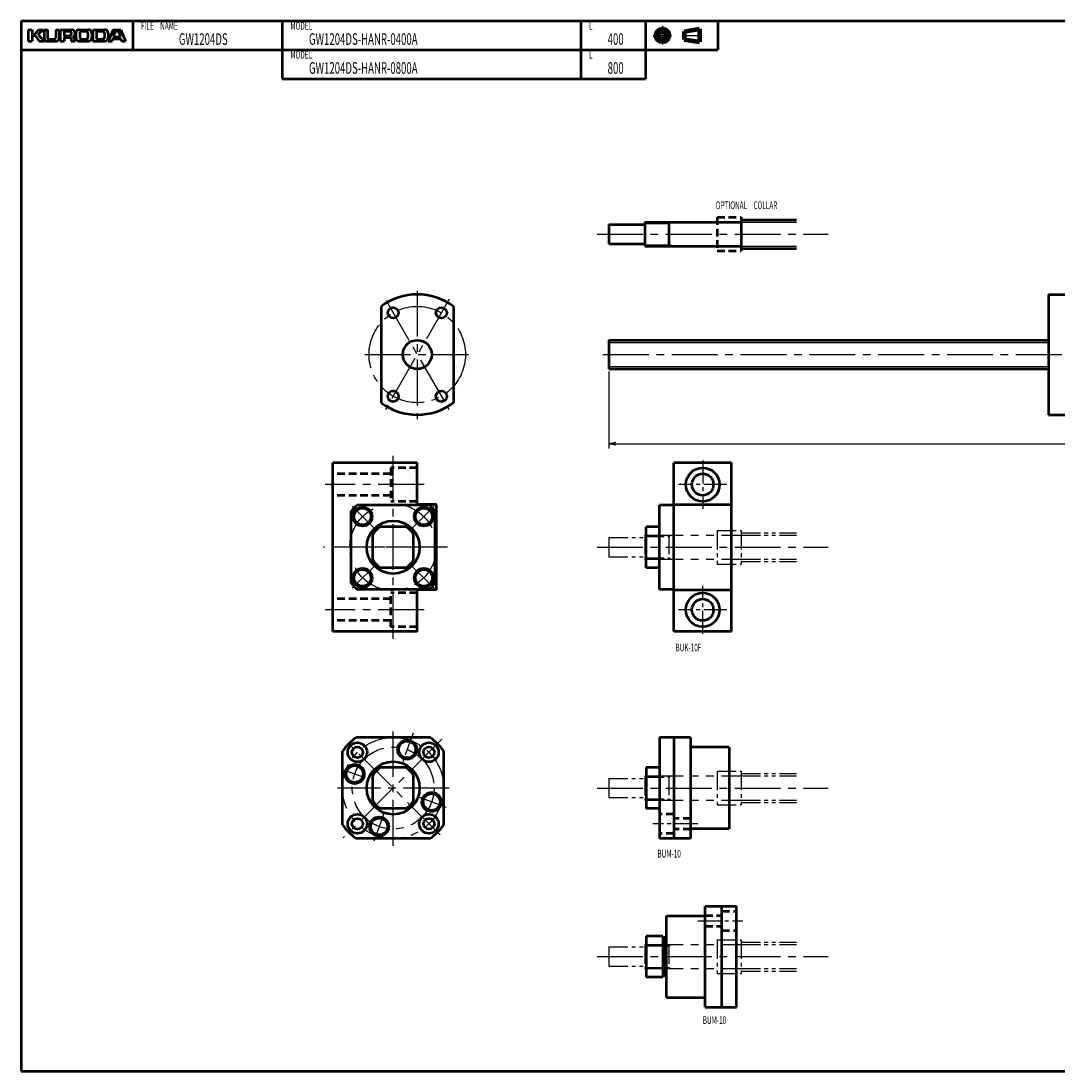
# Model space of a CAD drawing. Extents: x 0 to 861, y -436 to 0.
# Drawn here: x 0 to 430, y -436 to 0 of the extents above; entities that cross this region are included whole.
import ezdxf

# ---------------------------------------------------------------- set-up
doc = ezdxf.new("R2010")
doc.units = 0
doc.header["$PDMODE"] = 1
for name, pattern in [('CENTER2', [28.575, 19.05, -3.175, 3.175, -3.175]), ('DASHED2', [9.525, 6.35, -3.175]), ('PHANTOM2', [31.75, 15.875, -3.175, 3.175, -3.175, 3.175, -3.175])]:
    doc.linetypes.add(name, pattern=pattern)
doc.layers.get('0').update_dxf_attribs({"linetype": 'CONTINUOUS'})
doc.layers.get('Defpoints').update_dxf_attribs({"linetype": 'CONTINUOUS'})
doc.layers.add('outline', color=4, linetype='CONTINUOUS', lineweight=50)
doc.layers.add('PV0001_1', color=7, linetype='CONTINUOUS')
doc.styles.get("Standard").update_dxf_attribs({"font": 'monotxt.shx', "bigfont": 'extfont.shx'})
doc.dimstyles.get("Standard").update_dxf_attribs({"dimtxt": 2.8, "dimasz": 3, "dimexe": 2, "dimexo": 1, "dimgap": 0.7, "dimtad": 1, "dimdec": 3, "dimzin": 0, "dimdsep": 46, "dimtxsty": 'STANDARD', "dimblk1": 'OPEN30', "dimblk2": 'OPEN30', "dimsah": 1, "dimcen": 0, "dimclrd": 44, "dimclre": 44, "dimclrt": 44, "dimadec": 0, "dimazin": 0, "dimtfac": 1, "dimtdec": 3, "dimtmove": 0, "dimatfit": 0, "dimldrblk": 'OPEN30', "dimfxl": 1, "dimtolj": 1, "dimtzin": 0, "dimarcsym": 0})

# ---------------------------------------------------------------- blocks, each defined once
blk = doc.blocks.new('_Open')
at = {"layer": 'outline', "color": 0, "lineweight": -2}
for p, q in [((-1, 0.17), (0, 0)), ((-1, -0.17), (0, 0)), ((0, 0), (-1, 0))]:
    blk.add_line(p, q, dxfattribs=at)
blk = doc.blocks.new('*D1')
at = {"layer": 'Defpoints', "color": 0}
for p in [(244, -144.5), (644, -144.5), (644, -175.57)]:
    blk.add_point(p, dxfattribs=at)
at = {"layer": 'PV0001_1', "color": 44}
for p, q in [((244, -145.5), (244, -177.57)), ((644, -145.5), (644, -177.57)), ((247, -175.57), (641, -175.57))]:
    blk.add_line(p, q, dxfattribs=at)
at = {"layer": 'PV0001_1', "color": 44, "xscale": 3, "yscale": 3, "zscale": 3, "rotation": 180}
blk.add_blockref('_Open', (244, -175.57), dxfattribs=at)
at = {"layer": 'PV0001_1', "color": 44, "xscale": 3, "yscale": 3, "zscale": 3}
blk.add_blockref('_Open', (644, -175.57), dxfattribs=at)
at = {"layer": 'PV0001_1', "color": 44, "insert": (444, -173.27), "char_height": 3.2, "attachment_point": 5}
blk.add_mtext('\\A1;L', dxfattribs=at)
blk = doc.blocks.new('_Open30')
at = {"color": 0, "lineweight": -2}
for p, q in [((-1, 0.27), (0, 0)), ((0, 0), (-1, -0.27)), ((0, 0), (-1, 0))]:
    blk.add_line(p, q, dxfattribs=at)

msp = doc.modelspace()

# ---------------------------------------------------------------- linework, layer by layer
at = {"layer": 'PV0001_1', "linetype": 'Continuous', "lineweight": 50}
for p, q in [((0, 0), (861, 0)), ((0, 0), (0, -436)), ((0, -12), (289.31, -12)), ((108.4, -24), (259.31, -24)), ((259, -83.5), (298.8, -83.5)), ((259, -93.5), (298.8, -93.5)), ((426.5, -113.5), (426.5, -163.5)), ((149.5, -118.5), (149.5, -158.5)), ((179.5, -118.5), (179.5, -158.5)), ((244, -132.5), (426.5, -132.5)), ((244, -144.5), (426.5, -144.5)), ((129.5, -253.5), (129.5, -183.5)), ((164.5, -183.5), (129.5, -183.5)), ((271, -253.5), (271, -183.5)), ((295, -253.5), (295, -183.5)), ((172.5, -236.25), (172.5, -200.75)), ((265, -236), (265, -201)), ((164.5, -253.5), (129.5, -253.5)), ((169.83, -297.5), (139.17, -297.5)), ((265, -297.5), (265, -339.5)), ((271, -297.5), (271, -339.5)), ((278, -297.5), (278, -339.5)), ((133.5, -333.83), (133.5, -303.17)), ((175.5, -333.83), (175.5, -303.17)), ((294, -301.5), (294, -335.5)), ((169.83, -339.5), (139.17, -339.5)), ((284, -409.5), (284, -367.5)), ((291, -409.5), (291, -367.5)), ((297, -409.5), (297, -367.5)), ((268, -405.5), (268, -371.5)), ((0, -436), (861, -436)), ((0, -436), (861, -436))]:
    msp.add_line(p, q, dxfattribs=at)
at = {"layer": 'PV0001_1', "linetype": 'Continuous', "lineweight": 50, "ltscale": 0.5}
for p, q in [((46.4, 0), (46.4, -12)), ((108.4, 0), (108.4, -12)), ((232.4, 0), (232.4, -12)), ((259.31, 0), (259.31, -12)), ((289.31, 0), (289.31, -12)), ((3, -3.6), (3, -8.4)), ((3, -3.6), (4.6, -3.6)), ((4.6, -3.6), (4.6, -5.2)), ((5.86, -5.32), (7.2, -3.6)), ((7.2, -3.6), (9.2, -3.6)), ((7.33, -5.47), (9.2, -3.6)), ((9.6, -3.6), (9.6, -7.2)), ((9.6, -3.6), (11, -3.6)), ((11, -3.6), (11, -7)), ((14.4, -3.6), (14.4, -7)), ((14.4, -3.6), (15.8, -3.6)), ((15.8, -3.6), (15.8, -7.2)), ((16.3, -3.6), (21, -3.6)), ((16.3, -3.6), (16.3, -8.4)), ((18.1, -4.2), (20.2, -4.2)), ((24.2, -3.6), (28, -3.6)), ((25.2, -4.2), (27, -4.2)), ((29.8, -3.6), (34.8, -3.6)), ((29.8, -3.6), (29.8, -8.4)), ((31.6, -4.2), (33.8, -4.2)), ((38.2, -3.6), (36.2, -8.4)), ((38.2, -3.6), (41.4, -3.6)), ((38.49, -6.34), (39.15, -4.34)), ((39.34, -4.2), (40.26, -4.2)), ((40.45, -4.34), (41.11, -6.34)), ((41.4, -3.6), (43.4, -8.4)), ((3, -8.4), (4.6, -8.4)), ((4.6, -6.2), (4.6, -8.4)), ((4.8, -5.4), (5.7, -5.4)), ((4.8, -6), (5.7, -6)), ((5.86, -6.08), (7.6, -8.4)), ((7.32, -5.74), (9.6, -8.4)), ((7.6, -8.4), (9.6, -8.4)), ((10.8, -8.4), (14.6, -8.4)), ((11.6, -7.6), (13.8, -7.6)), ((16.3, -8.4), (17.9, -8.4)), ((17.9, -4.4), (17.9, -5.9)), ((17.9, -7.2), (17.9, -8.4)), ((18.1, -6.1), (20.2, -6.1)), ((18.3, -6.8), (20.2, -6.8)), ((20.8, -4.8), (20.8, -5.5)), ((20.8, -7.4), (20.8, -8.4)), ((20.8, -8.4), (22.5, -8.4)), ((22.8, -5), (22.8, -7)), ((24.2, -8.4), (28, -8.4)), ((24.4, -5), (24.4, -6.8)), ((25.2, -7.6), (27, -7.6)), ((27.8, -5), (27.8, -6.8)), ((29.4, -5), (29.4, -7)), ((29.79, -8.4), (34.8, -8.4)), ((31.4, -4.4), (31.4, -7.4)), ((31.6, -7.6), (33.8, -7.6)), ((34.6, -5), (34.6, -6.8)), ((36.2, -5), (36.2, -7)), ((36.2, -8.4), (37.8, -8.4)), ((37.8, -8.4), (38.09, -7.54)), ((38.28, -7.4), (41.32, -7.4)), ((38.68, -6.6), (39.67, -6.6)), ((39.67, -6.6), (40.92, -6.6)), ((41.51, -7.54), (41.8, -8.4)), ((41.8, -8.4), (43.4, -8.4)), ((108.4, -12), (108.4, -24)), ((232.4, -12), (232.4, -24)), ((259.31, -12), (259.31, -24)), ((299, -81.5), (299, -95.5)), ((299, -82.5), (322, -82.5)), ((244, -84.5), (259, -84.5)), ((244, -84.5), (244, -92.5)), ((259, -83.5), (259, -93.5)), ((269, -84.04), (269.94, -83.5)), ((269, -83.5), (269, -93.5)), ((244, -92.5), (259, -92.5)), ((269, -92.96), (269.94, -93.5)), ((299, -94.5), (322, -94.5)), ((426.5, -113.5), (434.5, -113.5)), ((244, -132.5), (244, -144.5)), ((426.5, -163.5), (434.5, -163.5)), ((164.5, -200.75), (164.5, -183.5)), ((295, -183.5), (271, -183.5)), ((137, -233.42), (137, -203.58)), ((169.42, -201), (139.58, -201)), ((172.5, -200.75), (164.5, -200.75)), ((172, -233.42), (172, -203.58)), ((271, -201), (265, -201)), ((271, -200.75), (295, -200.75)), ((146, -223.77), (146, -213.23)), ((159.77, -210), (149.23, -210)), ((163, -223.77), (163, -213.23)), ((259.5, -227), (259.5, -210)), ((265, -210), (259.5, -210)), ((159.77, -227), (149.23, -227)), ((265, -227), (259.5, -227)), ((169.42, -236), (139.58, -236)), ((164.5, -253.5), (164.5, -236.25)), ((172.5, -236.25), (164.5, -236.25)), ((271, -236), (265, -236)), ((271, -236.25), (295, -236.25)), ((295, -253.5), (271, -253.5)), ((278, -297.5), (265, -297.5)), ((294, -301.5), (278, -301.5)), ((146, -323.77), (146, -313.23)), ((159.77, -310), (149.23, -310)), ((163, -323.77), (163, -313.23)), ((259.5, -310), (259.5, -327)), ((265, -310), (259.5, -310)), ((159.77, -327), (149.23, -327)), ((265, -327), (259.5, -327)), ((294, -335.5), (278, -335.5)), ((278, -339.5), (265, -339.5)), ((284, -367.5), (297, -367.5)), ((268, -371.5), (284, -371.5)), ((259.5, -380), (259.5, -397)), ((266.5, -380), (259.5, -380)), ((266.5, -380), (266.5, -397)), ((267.5, -380.5), (266.5, -380.5)), ((267.5, -380.5), (267.5, -396.5)), ((268, -381.5), (267.5, -381.5)), ((267.5, -396.5), (266.5, -396.5)), ((268, -395.5), (267.5, -395.5)), ((266.5, -397), (259.5, -397)), ((268, -405.5), (284, -405.5)), ((284, -409.5), (297, -409.5))]:
    msp.add_line(p, q, dxfattribs=at)
at = {"layer": 'PV0001_1', "linetype": 'CENTER2', "lineweight": 25, "ltscale": 0.5}
for p, q in [((266.31, -2.06), (266.31, -9.73)), ((262.47, -6), (270.05, -6)), ((274.39, -6), (282.83, -6)), ((283, -182.5), (283, -202.5)), ((293, -192.5), (273, -192.5)), ((146.41, -210.41), (137.39, -201.39)), ((162.59, -210.41), (171.61, -201.39)), ((146.41, -226.59), (137.39, -235.61)), ((162.59, -226.59), (171.61, -235.61)), ((283, -254.5), (283, -234.5)), ((293, -244.5), (273, -244.5)), ((162.8, -295.71), (158.41, -307.75)), ((142.93, -314.29), (132.56, -310.52)), ((176.69, -326.57), (164.88, -322.28)), ((150.8, -328.68), (146.05, -341.72)), ((280.98, -333.35), (262.36, -333.35)), ((281.02, -373.65), (299.64, -373.65))]:
    msp.add_line(p, q, dxfattribs=at)
at = {"layer": 'PV0001_1', "linetype": 'Continuous', "lineweight": 100, "ltscale": 0.5}
for p, q in [((275.24, -4.38), (281.72, -3.3)), ((281.72, -3.3), (281.72, -8.7)), ((275.24, -4.38), (275.24, -7.62)), ((275.24, -7.62), (281.72, -8.7))]:
    msp.add_line(p, q, dxfattribs=at)
at = {"layer": 'PV0001_1', "linetype": 'DASHED2', "lineweight": 50, "ltscale": 0.5}
for p, q in [((289, -81.5), (299, -81.5)), ((289, -81.5), (289, -95.5)), ((289, -95.5), (299, -95.5)), ((164.5, -185.5), (153.5, -185.5)), ((153.5, -185.5), (153.5, -199.5)), ((153.5, -188), (129.5, -188)), ((153.5, -197), (129.5, -197)), ((164.5, -199.5), (153.5, -199.5)), ((164.5, -237.5), (153.5, -237.5)), ((153.5, -251.5), (153.5, -237.5)), ((153.5, -240), (129.5, -240)), ((153.5, -249), (129.5, -249)), ((164.5, -251.5), (153.5, -251.5)), ((271, -329.35), (265, -329.35)), ((278, -331.1), (271, -331.1)), ((278, -335.6), (271, -335.6)), ((271, -337.35), (265, -337.35)), ((291, -369.65), (297, -369.65)), ((284, -371.4), (291, -371.4)), ((284, -375.9), (291, -375.9)), ((291, -377.65), (297, -377.65))]:
    msp.add_line(p, q, dxfattribs=at)
at = {"layer": 'PV0001_1', "linetype": 'Continuous', "lineweight": 25, "ltscale": 0.5}
for p, q in [((259, -84.04), (269, -84.04)), ((299, -83.5), (322, -83.5)), ((259, -92.96), (269, -92.96)), ((299, -93.5), (322, -93.5))]:
    msp.add_line(p, q, dxfattribs=at)
at = {"layer": 'PV0001_1', "linetype": 'CENTER2', "lineweight": 25}
for p, q in [((239.13, -88.5), (335.09, -88.5)), ((164.5, -111.98), (164.5, -165.35)), ((177.8, -115.46), (151.34, -161.29)), ((151.54, -116.05), (177.67, -161.31)), ((142.71, -138.5), (185.76, -138.5)), ((241.58, -138.5), (647.09, -138.5)), ((154.5, -256.5), (154.5, -180.5)), ((167.34, -192.5), (126.24, -192.5)), ((177, -218.5), (125.6, -218.5)), ((173.35, -218.5), (138, -218.5)), ((239.13, -218.5), (335.09, -218.5)), ((167.34, -244.5), (126.24, -244.5)), ((154.5, -342.44), (154.5, -294.97)), ((174.75, -298.25), (133.81, -339.19)), ((173.95, -337.95), (134.62, -298.62)), ((177.8, -318.5), (131.41, -318.5)), ((239.13, -318.5), (335.09, -318.5)), ((239.13, -388.5), (335.09, -388.5))]:
    msp.add_line(p, q, dxfattribs=at)
at = {"layer": 'PV0001_1', "linetype": 'Continuous', "lineweight": 25}
for p, q in [((244, -133.5), (426.5, -133.5)), ((244, -143.5), (426.5, -143.5))]:
    msp.add_line(p, q, dxfattribs=at)
at = {"layer": 'PV0001_1', "linetype": 'PHANTOM2', "lineweight": 25, "ltscale": 0.5}
for p, q in [((259, -213.5), (259, -223.5)), ((269, -214.04), (269.94, -213.5)), ((269, -213.5), (269, -223.5)), ((289, -211.5), (299, -211.5)), ((289, -211.5), (289, -225.5)), ((299, -211.5), (299, -225.5)), ((299, -212.5), (322, -212.5)), ((299, -213.5), (322, -213.5)), ((244, -214.5), (259, -214.5)), ((244, -214.5), (244, -222.5)), ((259, -214.04), (269, -214.04)), ((244, -222.5), (259, -222.5)), ((259, -222.96), (269, -222.96)), ((269, -222.96), (269.94, -223.5)), ((289, -225.5), (299, -225.5)), ((299, -223.5), (322, -223.5)), ((299, -224.5), (322, -224.5)), ((259, -313.5), (259, -323.5)), ((269, -314.04), (269.94, -313.5)), ((269, -313.5), (269, -323.5)), ((289, -311.5), (299, -311.5)), ((289, -311.5), (289, -325.5)), ((299, -311.5), (299, -325.5)), ((299, -312.5), (322, -312.5)), ((299, -313.5), (322, -313.5)), ((244, -314.5), (259, -314.5)), ((244, -314.5), (244, -322.5)), ((259, -314.04), (269, -314.04)), ((244, -322.5), (259, -322.5)), ((259, -322.96), (269, -322.96)), ((269, -322.96), (269.94, -323.5)), ((289, -325.5), (299, -325.5)), ((299, -323.5), (322, -323.5)), ((299, -324.5), (322, -324.5)), ((259, -383.5), (259, -393.5)), ((269, -384.04), (269.94, -383.5)), ((269, -383.5), (269, -393.5)), ((289, -381.5), (299, -381.5)), ((289, -381.5), (289, -395.5)), ((299, -381.5), (299, -395.5)), ((299, -382.5), (322, -382.5)), ((299, -383.5), (322, -383.5)), ((244, -384.5), (259, -384.5)), ((244, -384.5), (244, -392.5)), ((259, -384.04), (269, -384.04)), ((244, -392.5), (259, -392.5)), ((259, -392.96), (269, -392.96)), ((269, -392.96), (269.94, -393.5)), ((289, -395.5), (299, -395.5)), ((299, -393.5), (322, -393.5)), ((299, -394.5), (322, -394.5))]:
    msp.add_line(p, q, dxfattribs=at)
at = {"layer": 'PV0001_1', "linetype": 'PHANTOM2', "lineweight": 25}
for p, q in [((259, -213.5), (298.8, -213.5)), ((259, -223.5), (298.8, -223.5)), ((259, -313.5), (298.8, -313.5)), ((259, -323.5), (298.8, -323.5)), ((259, -383.5), (298.8, -383.5)), ((259, -393.5), (298.8, -393.5))]:
    msp.add_line(p, q, dxfattribs=at)
at = {"layer": 'PV0001_1', "linetype": 'Continuous', "lineweight": 100, "ltscale": 0.5}
for radius in [2.7, 1.62]:
    msp.add_circle((266.31, -6), radius, dxfattribs=at)
at = {"layer": 'PV0001_1', "linetype": 'CENTER2', "lineweight": 25}
for centre, radius in [((164.5, -138.5), 20), ((154.5, -218.5), 18), ((154.5, -318.5), 21), ((154.5, -318.5), 17)]:
    msp.add_circle(centre, radius, dxfattribs=at)
at = {"layer": 'PV0001_1', "linetype": 'Continuous', "lineweight": 50, "ltscale": 0.5}
for centre, radius in [((154.5, -121.18), 2.25), ((174.5, -121.18), 2.25), ((154.5, -155.82), 2.25), ((174.5, -155.82), 2.25), ((283, -192.5), 4.5), ((141.77, -205.77), 4), ((141.77, -205.77), 3.5), ((167.23, -205.77), 4), ((167.23, -205.77), 3.5), ((141.77, -231.23), 4), ((141.77, -231.23), 3.5), ((167.23, -231.23), 4), ((167.23, -231.23), 3.5), ((283, -244.5), 4.5), ((139.65, -303.65), 4), ((160.31, -302.53), 4), ((160.31, -302.53), 3.5), ((169.35, -303.65), 4), ((139.65, -303.65), 2.25), ((169.35, -303.65), 2.25), ((138.53, -312.69), 4), ((138.53, -312.69), 3.5), ((170.47, -324.31), 4), ((170.47, -324.31), 3.5), ((139.65, -333.35), 4), ((139.65, -333.35), 2.25), ((148.69, -334.47), 4), ((148.69, -334.47), 3.5), ((169.35, -333.35), 4), ((169.35, -333.35), 2.25)]:
    msp.add_circle(centre, radius, dxfattribs=at)
at = {"layer": 'PV0001_1', "linetype": 'Continuous', "lineweight": 50}
for centre, radius in [((164.5, -138.5), 6), ((283, -192.5), 7), ((154.5, -218.5), 11), ((283, -244.5), 7), ((154.5, -318.5), 11)]:
    msp.add_circle(centre, radius, dxfattribs=at)
at = {"layer": 'PV0001_1', "linetype": 'Continuous', "lineweight": 50, "ltscale": 0.5}
for centre, radius, start, end in [((18.1, -4.4), 0.2, 90, 180), ((20.2, -4.8), 0.6, 0, 90), ((21, -5.1), 1.5, 0, 90), ((24.2, -5), 1.4, 90, 180), ((25.2, -5), 0.8, 90, 180), ((27, -5), 0.8, 0, 90), ((28, -5), 1.4, 0, 90), ((31.6, -4.4), 0.2, 90, 180), ((33.8, -5), 0.8, 0, 90), ((34.8, -5), 1.4, 0, 90), ((39.34, -4.4), 0.2, 90, 161.5651), ((40.26, -4.4), 0.2, 18.4351, 90), ((4.8, -5.2), 0.2, 180, 270), ((4.8, -6.2), 0.2, 90, 180), ((5.7, -5.2), 0.2, 270, 322.125), ((5.7, -6.2), 0.2, 36.8699, 90), ((7.47, -5.61), 0.2, 135.0001, 220.6013), ((10.8, -7.2), 1.2, 180, 270), ((11.6, -7), 0.6, 180, 270), ((13.8, -7), 0.6, 270, 0), ((14.6, -7.2), 1.2, 270, 0), ((18.1, -5.9), 0.2, 180, 270), ((18.3, -7.2), 0.4, 90, 180), ((20.2, -5.5), 0.6, 270, 0), ((20.2, -7.4), 0.6, 0, 90), ((21.78, -6.61), 0.2, 117.3049, 234.4267), ((20.5, -8.4), 2, 0, 54.4267), ((21, -5.1), 1.5, 297.305, 0), ((24.2, -7), 1.4, 180, 270), ((25.2, -6.8), 0.8, 180, 270), ((27, -6.8), 0.8, 270, 0), ((28, -7), 1.4, 270, 0), ((31.6, -7.4), 0.2, 180, 270), ((33.8, -6.8), 0.8, 270, 0), ((34.8, -7), 1.4, 270, 0), ((38.28, -7.6), 0.2, 90, 161.565), ((38.68, -6.4), 0.2, 161.565, 270), ((40.92, -6.4), 0.2, 270, 18.4349), ((41.32, -7.6), 0.2, 18.4349, 90), ((298.8, -83.3), 0.2, 270, 0), ((298.8, -93.7), 0.2, 0, 90), ((154.5, -218.5), 23, 130.4591, 139.5409), ((154.5, -218.5), 23, 40.4591, 49.5409), ((154.5, -218.5), 10, 121.7883, 148.2117), ((154.5, -218.5), 10, 31.7883, 58.2116), ((154.5, -218.5), 10, 211.7883, 238.2117), ((154.5, -218.5), 10, 301.7883, 328.2117), ((154.5, -218.5), 23, 220.4591, 229.5409), ((154.5, -218.5), 23, 310.4591, 319.5409), ((154.5, -318.5), 26, 126.1289, 143.8711), ((154.5, -318.5), 26, 36.1289, 53.871), ((154.5, -318.5), 10, 121.7883, 148.2116), ((154.5, -318.5), 10, 31.7883, 58.2116), ((154.5, -318.5), 10, 211.7883, 238.2116), ((154.5, -318.5), 10, 301.7884, 328.2117), ((154.5, -318.5), 26, 216.1289, 233.8711), ((154.5, -318.5), 26, 306.1289, 323.8711)]:
    msp.add_arc(centre, radius, start, end, dxfattribs=at)
at = {"layer": 'PV0001_1', "linetype": 'Continuous', "lineweight": 50}
for start, end in [(53.1301, 126.8699), (233.1301, 306.8699)]:
    msp.add_arc((164.5, -138.5), 25, start, end, dxfattribs=at)
at = {"layer": 'PV0001_1', "linetype": 'PHANTOM2', "lineweight": 25, "ltscale": 0.5}
for centre, start, end in [((298.8, -213.3), 270, 0), ((298.8, -223.7), 0, 90), ((298.8, -313.3), 270, 0), ((298.8, -323.7), 0, 90), ((298.8, -383.3), 270, 0), ((298.8, -393.7), 0, 90)]:
    msp.add_arc(centre, 0.2, start, end, dxfattribs=at)

# ---------------------------------------------------------------- texts
at = {"layer": 'PV0001_1', "color": 7, "lineweight": 25, "attachment_point": 4}
for s, insert, char_height in [('\\T1.40;\\W0.61;FILE\u3000NAME', (49.83, -2), 3.2), ('\\T1.40;\\W0.61;MODEL', (111.83, -2), 3.2), ('\\T1.40;\\W0.61;L', (235.83, -2), 3.2), ('\\T1.40;\\W0.61;GW1204DS', (65.54, -7.5), 4.8), ('\\T1.40;\\W0.61;GW1204DS-HANR-0400A', (119.54, -7.5), 4.8), ('\\T1.40;\\W0.61;400', (243.54, -7.5), 4.8), ('\\T1.40;\\W0.61;MODEL', (111.83, -14), 3.2), ('\\T1.40;\\W0.61;L', (235.83, -14), 3.2), ('\\T1.40;\\W0.61;GW1204DS-HANR-0800A', (119.54, -19.5), 4.8), ('\\T1.40;\\W0.61;800', (243.54, -19.5), 4.8), ('\\T1.40;\\W0.61;OPTIONAL\u3000COLLAR', (288.43, -76.5), 3.2), ('\\T1.40;\\W0.61;BUK-10F', (271.69, -260.14), 3.2), ('\\T1.40;\\W0.61;BUM-10', (264.22, -345.76), 3.2), ('\\T1.40;\\W0.61;BUM-10', (283.04, -414.86), 3.2)]:
    msp.add_mtext(s, dxfattribs=dict(at, insert=insert, char_height=char_height))

# ---------------------------------------------------------------- dimensions: what is measured, and where the dimension line sits
at = {"layer": 'PV0001_1'}
dim = msp.add_linear_dim(base=(644, -175.57), p1=(244, -144.5), p2=(644, -144.5), text='L', dimstyle='STANDARD', override={"dimtxt": 3.2, "dimdec": 0, "dimrnd": 0.1, "dimblk1": 'OPEN', "dimblk2": 'OPEN', "dimsah": 1, "dimtzin": 8}, dxfattribs=at)
dim.commit()
dim.dimension.update_dxf_attribs({"geometry": '*D1', "text_midpoint": (444, -175.57), "dimtype": 160})

doc.saveas('drawing.dxf')
